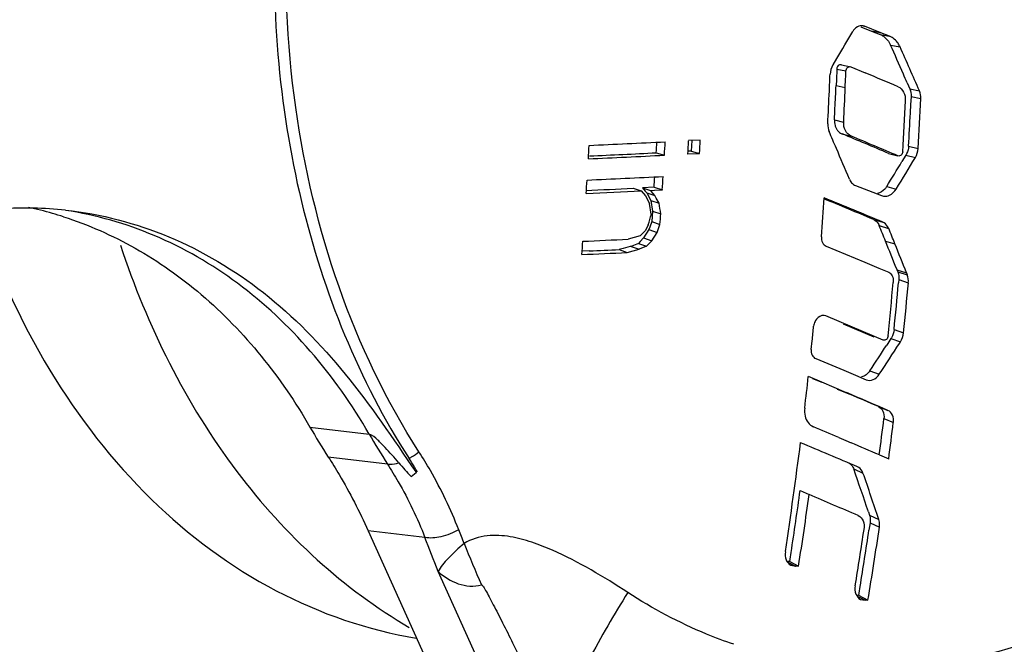
# Model space of a CAD drawing. Units: millimetres. Extents: x 175 to 3771, y -1565 to 724.
# Drawn here: x 1064 to 1076, y 169 to 177 of the extents above; entities that cross this region are included whole.
import ezdxf

# ---------------------------------------------------------------- set-up
doc = ezdxf.new("R2010")
doc.units = ezdxf.units.MM
doc.header["$LTSCALE"] = 61.468
doc.layers.get('0').update_dxf_attribs({"linetype": 'CONTINUOUS'})

msp = doc.modelspace()

# ---------------------------------------------------------------- linework, layer by layer
at = {"color": 7, "linetype": 'Continuous'}
for p, q in [((1074.43, 177.216), (1074.569, 177.16)), ((1074.479, 177.222), (1074.46, 177.227)), ((1074.46, 177.225), (1074.479, 177.222)), ((1074.688, 177.138), (1074.479, 177.222)), ((1074.569, 177.16), (1074.682, 177.115)), ((1074.682, 177.115), (1074.803, 177.092)), ((1074.803, 177.092), (1074.688, 177.138)), ((1074.815, 176.979), (1074.938, 176.956)), ((1074.119, 176.805), (1074.069, 176.721)), ((1074.181, 176.722), (1074.3, 176.697)), ((1074.3, 176.697), (1074.486, 176.619)), ((1074.12, 176.669), (1074.115, 176.528)), ((1074.12, 176.669), (1074.239, 176.644)), ((1074.236, 176.573), (1074.239, 176.644)), ((1074.115, 176.528), (1074.112, 176.457)), ((1074.112, 176.457), (1074.23, 176.431)), ((1075.03, 176.492), (1075.065, 176.413)), ((1075.065, 176.413), (1075.188, 176.386)), ((1075.082, 176.313), (1075.079, 176.256)), ((1075.082, 176.313), (1075.206, 176.286)), ((1074.091, 176.013), (1074.209, 175.984)), ((1074.186, 175.833), (1074.304, 175.803)), ((1074.186, 175.833), (1074.194, 175.829)), ((1072.356, 175.75), (1072.206, 175.743)), ((1072.246, 175.745), (1072.238, 175.609)), ((1071.788, 175.587), (1071.894, 175.556)), ((1072.196, 175.571), (1072.347, 175.578)), ((1072.238, 175.609), (1072.198, 175.607)), ((1072.238, 175.609), (1072.198, 175.607)), ((1072.238, 175.609), (1072.347, 175.578)), ((1074.789, 175.578), (1074.911, 175.547)), ((1075.012, 175.555), (1074.962, 175.473)), ((1075.012, 175.555), (1074.963, 175.473)), ((1075.012, 175.555), (1075.136, 175.524)), ((1075.049, 175.673), (1075.172, 175.642)), ((1071.488, 175.128), (1071.593, 175.095)), ((1071.593, 175.095), (1071.649, 175.029)), ((1071.761, 175.141), (1071.61, 175.134)), ((1071.61, 175.134), (1071.715, 175.101)), ((1071.61, 175.134), (1071.647, 175.09)), ((1071.647, 175.09), (1071.666, 175.069)), ((1071.666, 175.069), (1071.771, 175.035)), ((1071.666, 175.069), (1071.719, 174.969)), ((1071.715, 175.101), (1071.766, 175.103)), ((1071.722, 175.092), (1071.715, 175.101)), ((1071.771, 175.035), (1071.722, 175.092)), ((1071.761, 175.141), (1071.867, 175.108)), ((1071.766, 175.103), (1071.867, 175.108)), ((1074.364, 175.163), (1074.699, 175.033)), ((1074.766, 175.151), (1074.888, 175.117)), ((1071.649, 175.029), (1071.703, 174.929)), ((1071.724, 174.793), (1071.703, 174.929)), ((1071.719, 174.969), (1071.825, 174.935)), ((1071.719, 174.969), (1071.74, 174.833)), ((1071.789, 175.001), (1071.771, 175.035)), ((1071.825, 174.935), (1071.789, 175.001)), ((1074.699, 175.033), (1074.71, 175.03)), ((1071.74, 174.833), (1071.73, 174.697)), ((1071.74, 174.833), (1071.846, 174.798)), ((1071.73, 174.697), (1071.705, 174.627)), ((1071.73, 174.697), (1071.836, 174.661)), ((1074.594, 174.725), (1074.715, 174.689)), ((1071.626, 174.559), (1071.582, 174.512)), ((1071.693, 174.593), (1071.624, 174.487)), ((1071.648, 174.583), (1071.626, 174.559)), ((1071.684, 174.653), (1071.648, 174.583)), ((1071.705, 174.627), (1071.693, 174.593)), ((1071.693, 174.593), (1071.798, 174.556)), ((1071.729, 174.45), (1071.798, 174.556)), ((1071.798, 174.556), (1071.836, 174.661)), ((1074.669, 174.645), (1074.79, 174.609)), ((1071.582, 174.512), (1071.427, 174.47)), ((1071.559, 174.416), (1071.496, 174.39)), ((1071.581, 174.44), (1071.559, 174.416)), ((1071.559, 174.416), (1071.663, 174.379)), ((1071.624, 174.487), (1071.581, 174.44)), ((1071.624, 174.487), (1071.729, 174.45)), ((1071.663, 174.379), (1071.729, 174.45)), ((1074.75, 174.446), (1074.872, 174.408)), ((1070.923, 174.318), (1070.83, 174.313)), ((1071.362, 174.35), (1071.31, 174.336)), ((1071.31, 174.336), (1071.413, 174.298)), ((1071.452, 174.374), (1071.362, 174.35)), ((1071.413, 174.298), (1071.569, 174.34)), ((1071.465, 174.377), (1071.452, 174.374)), ((1071.496, 174.39), (1071.465, 174.377)), ((1071.465, 174.377), (1071.569, 174.34)), ((1071.663, 174.379), (1071.569, 174.34)), ((1073.983, 174.38), (1074.107, 174.328)), ((1074.107, 174.328), (1074.483, 174.172)), ((1074.483, 174.172), (1074.666, 174.095)), ((1074.666, 174.095), (1074.792, 174.042)), ((1074.895, 174.082), (1074.898, 174.074)), ((1074.898, 174.074), (1075.021, 174.035)), ((1074.898, 174.074), (1074.909, 174.047)), ((1074.909, 174.047), (1075.032, 174.007)), ((1075.021, 174.035), (1075.032, 174.007)), ((1074.85, 173.921), (1074.85, 173.911)), ((1074.922, 173.947), (1074.918, 173.905)), ((1074.922, 173.947), (1075.045, 173.907)), ((1074.323, 173.334), (1073.981, 173.478)), ((1074.205, 173.377), (1074.323, 173.334)), ((1074.205, 173.377), (1074.6, 173.209)), ((1074.721, 173.165), (1074.323, 173.334)), ((1074.861, 173.302), (1074.983, 173.258)), ((1073.791, 173.046), (1073.802, 173.155)), ((1074.82, 173.185), (1074.766, 173.101)), ((1074.82, 173.185), (1074.942, 173.141)), ((1074.931, 173.123), (1074.942, 173.141)), ((1073.849, 172.926), (1074.21, 172.775)), ((1074.21, 172.775), (1074.362, 172.711)), ((1074.549, 172.77), (1074.67, 172.724)), ((1073.926, 172.621), (1073.754, 172.694)), ((1073.809, 172.668), (1073.926, 172.621)), ((1074.362, 172.711), (1074.501, 172.652)), ((1074.246, 172.486), (1073.926, 172.621)), ((1074.127, 172.533), (1074.246, 172.486)), ((1074.66, 172.306), (1074.782, 172.257)), ((1074.73, 172.151), (1074.852, 172.101)), ((1067.314, 172.042), (1068.079, 171.951)), ((1074.146, 171.907), (1074.237, 171.868)), ((1074.237, 171.868), (1074.305, 171.838)), ((1068.316, 171.563), (1067.551, 171.654)), ((1074.671, 171.681), (1074.791, 171.629)), ((1074.34, 171.5), (1074.459, 171.447)), ((1068.621, 171.404), (1068.685, 171.454)), ((1068.685, 171.454), (1068.698, 171.47)), ((1073.648, 171.223), (1073.764, 171.168)), ((1074.53, 170.944), (1074.544, 170.903)), ((1074.544, 170.903), (1074.664, 170.847)), ((1074.551, 170.804), (1074.536, 170.709)), ((1074.551, 170.804), (1074.536, 170.71)), ((1074.551, 170.804), (1074.671, 170.748)), ((1068.799, 170.615), (1068.066, 170.702)), ((1068.066, 170.702), (1070.967, 164.279)), ((1073.481, 170.299), (1073.589, 170.243)), ((1073.513, 170.304), (1073.487, 170.303)), ((1073.513, 170.304), (1073.628, 170.245)), ((1073.526, 170.256), (1073.593, 170.242)), ((1073.628, 170.245), (1073.589, 170.243)), ((1071.67, 164.195), (1068.969, 170.175)), ((1074.403, 169.867), (1074.379, 169.865)), ((1074.382, 169.856), (1074.486, 169.803)), ((1074.403, 169.867), (1074.523, 169.805)), ((1074.426, 169.815), (1074.486, 169.803)), ((1074.523, 169.805), (1074.486, 169.803))]:
    msp.add_line(p, q, dxfattribs=at)
for centre, radius, start, end in [((1021.07, 208.491), 61.792, 329.15024, 329.52707), ((1020.063, 152.54), 59.959, 23.66205, 24.05389), ((1020.096, 152.476), 60.057, 23.46054, 24.0545), ((1011.972, 179.082), 62.111, 357.51169, 357.71188), ((1012.746, 179.067), 61.54, 357.54451, 357.67732), ((996.161, -10.05), 202.436, 67.10669, 67.23733), ((1020.58, 152.767), 59.394, 23.54326, 23.66163), ((1013.029, 179.101), 61.14, 357.38397, 357.52134), ((1012.15, 179.102), 61.934, 357.09118, 357.48632), ((1012.899, 179.086), 61.389, 357.10433, 357.52146), ((1013.148, 179.096), 61.02, 357.10425, 357.38401), ((1015.939, 179.037), 59.133, 356.66818, 357.30749), ((1016.717, 179.04), 58.429, 357.11524, 357.2685), ((1016.626, 179.023), 58.644, 356.69538, 357.32501), ((1016.872, 179.032), 58.273, 356.69521, 357.11536), ((1015.305, 150.437), 63.984, 23.19961, 23.41189), ((979.593, -48.754), 243.695, 67.00592, 67.15775), ((999.459, 179.544), 71.566, 356.76809, 356.90622), ((1064.113, 331.122), 155.589, 272.50779, 272.87005), ((1004.184, 179.394), 67.711, 356.77668, 356.89183), ((1003.914, 179.384), 68.088, 356.77668, 356.92187), ((1005.218, 179.34), 67.084, 356.77884, 356.92619), ((1005.856, 179.319), 66.596, 356.77982, 356.92826), ((979.165, -50.083), 245.104, 67.00594, 67.1599), ((1064.225, 328.383), 153.02, 272.50439, 272.87275), ((1064.245, 325.807), 150.41, 272.5463, 272.87462), ((1016.073, 150.823), 63.126, 22.76145, 23.15166), ((1074.811, 175.677), 0.236, 328.9251, 334.3609), ((1025.297, 205.571), 58.074, 328.41115, 328.78298), ((1025.19, 205.679), 58.343, 328.41105, 328.87846), ((999.816, 179.646), 71.215, 356.3096, 356.44834), ((1064.552, 320.828), 145.732, 272.49456, 272.88136), ((1004.511, 179.466), 67.389, 356.32029, 356.43397), ((1004.241, 179.457), 67.765, 356.3203, 356.4661), ((1064.523, 317.629), 142.671, 272.55452, 272.79814), ((1064.572, 318.748), 143.825, 272.51529, 272.79791), ((1003.53, 164.383), 69.106, 8.66811, 8.78227), ((1013.075, 179.169), 61.026, 355.61279, 356.08652), ((1026.281, 59.568), 124.881, 67.23996, 67.55801), ((1024.019, 53.811), 131.079, 67.24716, 67.60509), ((1063.647, 170.114), 4.758, 83.8464, 93.8529), ((1062.678, 170.238), 4.749, 73.9685, 77.8374), ((1062.665, 170.193), 4.795, 72.2348, 73.971), ((1006.928, 193.492), 67.441, 343.77993, 343.9029), ((1004.601, 179.529), 67.411, 355.85906, 355.97626), ((1019.69, 152.199), 59.384, 22.00057, 22.20804), ((1019.516, 152.043), 59.704, 22.00057, 22.20804), ((1000.5, 179.814), 70.545, 355.49373, 355.63369), ((1065.012, 307.168), 132.853, 272.51457, 272.76773), ((1020.368, 152.52), 58.635, 21.57596, 21.95817), ((1020.208, 152.369), 58.94, 21.56742, 21.95819), ((1065.131, 304.152), 130.006, 272.51125, 272.76997), ((1065.093, 302.808), 128.623, 272.59794, 272.77035), ((1017.437, 179.014), 57.639, 354.2291, 354.92049), ((1018.309, 178.991), 56.837, 354.2547, 354.8654), ((1018.113, 178.98), 57.158, 354.2548, 354.9083), ((1014.181, 179.2), 59.927, 354.21073, 354.39316), ((1074.616, 173.317), 0.243, 327.1087, 330.1053), ((1027.064, 204.065), 56.87, 326.6128, 327.0122), ((1026.952, 204.172), 57.149, 326.6128, 327.0915), ((1014.814, 179.236), 59.301, 353.26941, 353.6659), ((1027.913, 63.606), 118.326, 66.72956, 67.01023), ((1027.783, 62.972), 118.963, 66.72956, 67.01022), ((1019.602, 178.94), 55.544, 352.49, 352.9786), ((1075.737, 176.912), 9.73, 210.0345, 212.713), ((1026.36, 59.932), 121.745, 66.88949, 67.05674), ((1019.427, 178.927), 55.843, 352.49, 352.9786), ((1076.503, 176.822), 9.731, 210.0346, 212.713), ((1016.048, 179.155), 58.067, 351.35992, 352.76302), ((1027.074, 60.909), 120.313, 66.8422, 67.22291), ((1028.544, 65.039), 116.19, 66.60976, 66.80585), ((1051.014, 160.355), 20.888, 32.329, 32.6856), ((1075.113, 177.427), 8.857, 221.3238, 222.8589), ((1050.284, 159.881), 21.757, 32.1624, 32.356), ((1020.658, 152.845), 56.831, 18.5703, 19.1632), ((1020.547, 152.712), 57.075, 18.5264, 19.1634), ((1017.288, 179.087), 56.906, 351.2395, 352.0564), ((1017.076, 179.079), 57.237, 351.1219, 352.0561), ((1027.812, 62.7), 117.8, 66.70628, 67.04023), ((1020.122, 178.795), 54.947, 350.7796, 351.5485), ((1020.84, 178.728), 54.42, 350.5633, 351.5681), ((1023.031, 152.613), 49.181, 20.9213, 21.4708), ((1022.724, 152.421), 49.981, 21.2518, 21.47), ((1020.996, 178.743), 54.14, 350.6854, 351.4666), ((1088.212, 178.172), 20.39, 201.9897, 203.6155), ((1017.738, 179.019), 56.451, 351.12, 351.2386), ((1021.397, 178.678), 53.734, 350.562, 350.6846)]:
    msp.add_arc(centre, radius, start, end, dxfattribs=at)
for points, knots in [([(1076.02, 189.226), (1076.747, 189.14), (1078.209, 188.7), (1080.104, 187.336), (1081.602, 185.39), (1082.619, 183.008), (1083.105, 180.346), (1083.019, 176.695), (1082.128, 173.996), (1081.187, 172.447)], [0, 0, 0, 0, 0.107735, 0.219595, 0.338345, 0.464673, 0.59725, 0.733273, 1, 1, 1, 1]), ([(1075.085, 188.949), (1075.457, 188.974), (1076.208, 188.957), (1077.313, 188.724), (1078.372, 188.29), (1079.711, 187.442), (1081.16, 185.905), (1082.365, 183.548), (1082.999, 180.824), (1083.033, 177.019), (1082.14, 174.175), (1081.157, 172.556)], [0, 0, 0, 0, 0.053363, 0.106725, 0.1608, 0.216227, 0.332587, 0.457924, 0.591116, 0.728994, 1, 1, 1, 1]), ([(1068.722, 171.721), (1067.871, 173.047), (1067.073, 175.431), (1066.948, 178.701), (1067.321, 181.212), (1068.145, 183.57), (1069.376, 185.643), (1070.944, 187.308), (1072.202, 188.102), (1072.851, 188.388)], [0, 0, 0, 0, 0.247595, 0.379582, 0.512701, 0.643687, 0.769639, 0.888576, 1, 1, 1, 1]), ([(1069.43, 185.862), (1069.244, 185.623), (1068.895, 185.117), (1068.433, 184.313), (1068.01, 183.47), (1067.526, 182.285), (1067.09, 180.722), (1066.75, 178.16), (1066.999, 174.995), (1067.945, 172.644), (1068.594, 171.635)], [0, 0, 0, 0, 0.060362, 0.12208, 0.1846, 0.247939, 0.376638, 0.506372, 0.761133, 1, 1, 1, 1]), ([(1074.46, 177.227), (1074.436, 177.231), (1074.379, 177.22), (1074.341, 177.179), (1074.326, 177.155)], [0, 0, 0, 0, 0.469492, 1, 1, 1, 1]), ([(1074.569, 177.16), (1074.599, 177.155), (1074.638, 177.147), (1074.678, 177.14), (1074.688, 177.138)], [0, 0, 0, 0, 0.761261, 1, 1, 1, 1]), ([(1074.682, 177.115), (1074.696, 177.109), (1074.753, 177.078), (1074.795, 177.024), (1074.815, 176.979)], [0, 0, 0, 0, 0.239368, 1, 1, 1, 1]), ([(1074.938, 176.956), (1074.931, 176.972), (1074.899, 177.028), (1074.847, 177.075), (1074.803, 177.092)], [0, 0, 0, 0, 0.266739, 1, 1, 1, 1]), ([(1074.181, 176.722), (1074.173, 176.726), (1074.151, 176.725), (1074.136, 176.71), (1074.13, 176.701)], [0, 0, 0, 0, 0.46823, 1, 1, 1, 1]), ([(1074.239, 176.644), (1074.24, 176.66), (1074.251, 176.692), (1074.287, 176.703), (1074.3, 176.697)], [0, 0, 0, 0, 0.546272, 1, 1, 1, 1]), ([(1074.912, 176.44), (1074.942, 176.427), (1074.996, 176.371), (1075.008, 176.297), (1075.006, 176.259)], [0, 0, 0, 0, 0.465174, 1, 1, 1, 1]), ([(1074.305, 175.804), (1074.274, 175.816), (1074.22, 175.872), (1074.208, 175.946), (1074.21, 175.984)], [0, 0, 0, 0, 0.466735, 1, 1, 1, 1]), ([(1074.972, 175.6), (1074.971, 175.584), (1074.959, 175.552), (1074.924, 175.541), (1074.911, 175.547)], [0, 0, 0, 0, 0.550182, 1, 1, 1, 1]), ([(1074.766, 175.151), (1074.759, 175.139), (1074.729, 175.098), (1074.682, 175.068), (1074.646, 175.061)], [0, 0, 0, 0, 0.270675, 1, 1, 1, 1]), ([(1074.766, 175.027), (1074.778, 175.029), (1074.828, 175.045), (1074.867, 175.084), (1074.888, 175.117)], [0, 0, 0, 0, 0.233488, 1, 1, 1, 1]), ([(1063.015, 174.838), (1063.251, 174.121), (1063.855, 172.772), (1065.17, 171.07), (1066.804, 169.851), (1068.059, 169.418), (1068.687, 169.312)], [0, 0, 0, 0, 0.273018, 0.529197, 0.769703, 1, 1, 1, 1]), ([(1068.079, 171.951), (1067.86, 172.331), (1067.358, 173.045), (1066.419, 173.929), (1065.338, 174.557), (1064.549, 174.782), (1064.156, 174.842)], [0, 0, 0, 0, 0.261524, 0.516835, 0.763025, 1, 1, 1, 1]), ([(1064.157, 174.845), (1064.613, 174.796), (1065.529, 174.556), (1066.771, 173.813), (1067.822, 172.738), (1068.387, 171.891), (1068.68, 171.462)], [0, 0, 0, 0, 0.235372, 0.478096, 0.733445, 1, 1, 1, 1]), ([(1064.128, 174.76), (1064.45, 174.657), (1065.082, 174.378), (1066.25, 173.552), (1066.945, 172.681), (1067.314, 172.042)], [0, 0, 0, 0, 0.23708, 0.48158, 1, 1, 1, 1]), ([(1074.594, 174.725), (1074.619, 174.715), (1074.649, 174.687), (1074.665, 174.654), (1074.669, 174.645)], [0, 0, 0, 0, 0.732787, 1, 1, 1, 1]), ([(1074.79, 174.609), (1074.787, 174.618), (1074.77, 174.651), (1074.74, 174.679), (1074.715, 174.689)], [0, 0, 0, 0, 0.267208, 1, 1, 1, 1]), ([(1073.922, 174.5), (1073.92, 174.475), (1073.927, 174.426), (1073.963, 174.388), (1073.983, 174.38)], [0, 0, 0, 0, 0.53397, 1, 1, 1, 1]), ([(1064.866, 174.394), (1065.208, 173.351), (1065.942, 171.873), (1067.358, 170.305), (1068.173, 169.7), (1068.597, 169.452)], [0, 0, 0, 0, 0.521865, 0.766221, 1, 1, 1, 1]), ([(1074.792, 174.042), (1074.812, 174.033), (1074.847, 173.995), (1074.853, 173.946), (1074.85, 173.921)], [0, 0, 0, 0, 0.46251, 1, 1, 1, 1]), ([(1073.981, 173.478), (1073.949, 173.492), (1073.882, 173.472), (1073.837, 173.408), (1073.823, 173.367), (1073.821, 173.345)], [0, 0, 0, 0, 0.449842, 0.721249, 1, 1, 1, 1]), ([(1074.784, 173.219), (1074.782, 173.202), (1074.769, 173.171), (1074.734, 173.16), (1074.721, 173.165)], [0, 0, 0, 0, 0.550374, 1, 1, 1, 1]), ([(1073.791, 173.046), (1073.788, 173.021), (1073.794, 172.972), (1073.829, 172.934), (1073.849, 172.926)], [0, 0, 0, 0, 0.535281, 1, 1, 1, 1]), ([(1074.501, 172.652), (1074.528, 172.64), (1074.601, 172.646), (1074.65, 172.694), (1074.67, 172.724)], [0, 0, 0, 0, 0.459086, 1, 1, 1, 1]), ([(1074.66, 172.306), (1074.685, 172.295), (1074.729, 172.245), (1074.734, 172.183), (1074.73, 172.151)], [0, 0, 0, 0, 0.460104, 1, 1, 1, 1]), ([(1074.852, 172.101), (1074.855, 172.133), (1074.851, 172.196), (1074.807, 172.246), (1074.782, 172.257)], [0, 0, 0, 0, 0.539793, 1, 1, 1, 1]), ([(1073.712, 172.183), (1073.719, 172.153), (1073.744, 172.096), (1073.792, 172.057), (1073.819, 172.046)], [0, 0, 0, 0, 0.521645, 1, 1, 1, 1]), ([(1068.462, 171.58), (1068.404, 171.647), (1068.315, 171.747), (1068.192, 171.874), (1068.122, 171.937), (1068.079, 171.951)], [0, 0, 0, 0, 0.493514, 0.748882, 1, 1, 1, 1]), ([(1067.551, 171.654), (1067.599, 171.579), (1067.788, 171.272), (1067.954, 170.95), (1068.066, 170.702)], [0, 0, 0, 0, 0.246377, 1, 1, 1, 1]), ([(1068.593, 171.635), (1068.605, 171.641), (1068.65, 171.667), (1068.693, 171.696), (1068.722, 171.721)], [0, 0, 0, 0, 0.25805, 1, 1, 1, 1]), ([(1069.236, 170.715), (1069.133, 170.978), (1068.969, 171.319), (1068.774, 171.641), (1068.722, 171.721)], [0, 0, 0, 0, 0.748886, 1, 1, 1, 1]), ([(1068.316, 171.563), (1068.326, 171.562), (1068.376, 171.559), (1068.425, 171.569), (1068.462, 171.58)], [0, 0, 0, 0, 0.210898, 1, 1, 1, 1]), ([(1068.316, 171.563), (1068.364, 171.488), (1068.549, 171.184), (1068.702, 170.863), (1068.799, 170.615)], [0, 0, 0, 0, 0.251254, 1, 1, 1, 1]), ([(1074.278, 171.576), (1074.3, 171.564), (1074.324, 171.538), (1074.337, 171.508), (1074.34, 171.5)], [0, 0, 0, 0, 0.734353, 1, 1, 1, 1]), ([(1074.459, 171.447), (1074.456, 171.456), (1074.441, 171.489), (1074.413, 171.517), (1074.389, 171.528)], [0, 0, 0, 0, 0.267076, 1, 1, 1, 1]), ([(1074.396, 170.898), (1074.425, 170.886), (1074.475, 170.828), (1074.478, 170.756), (1074.472, 170.719)], [0, 0, 0, 0, 0.459677, 1, 1, 1, 1]), ([(1074.671, 170.748), (1074.673, 170.756), (1074.676, 170.789), (1074.672, 170.823), (1074.664, 170.847)], [0, 0, 0, 0, 0.262378, 1, 1, 1, 1]), ([(1069.236, 170.715), (1069.165, 170.673), (1069.023, 170.618), (1068.867, 170.6), (1068.799, 170.615)], [0, 0, 0, 0, 0.541809, 1, 1, 1, 1]), ([(1071.421, 169.903), (1071.266, 170.004), (1070.95, 170.202), (1070.535, 170.417), (1070.183, 170.559), (1069.901, 170.633), (1069.598, 170.655), (1069.396, 170.591), (1069.306, 170.538)], [0, 0, 0, 0, 0.240797, 0.484754, 0.608385, 0.733887, 0.863305, 1, 1, 1, 1]), ([(1069.306, 170.538), (1069.233, 170.474), (1069.111, 170.364), (1069.001, 170.237), (1068.969, 170.175)], [0, 0, 0, 0, 0.581522, 1, 1, 1, 1]), ([(1073.456, 170.431), (1073.451, 170.396), (1073.454, 170.327), (1073.499, 170.27), (1073.526, 170.256)], [0, 0, 0, 0, 0.537375, 1, 1, 1, 1]), ([(1078.659, 170.39), (1078.124, 169.974), (1076.974, 169.293), (1075.668, 168.982), (1075.029, 168.94)], [0, 0, 0, 0, 0.514023, 1, 1, 1, 1]), ([(1068.969, 170.175), (1069.045, 170.107), (1069.179, 170.023), (1069.379, 169.977), (1069.482, 169.99), (1069.53, 170.004)], [0, 0, 0, 0, 0.500051, 0.753886, 1, 1, 1, 1]), ([(1069.53, 170.004), (1069.533, 170.005), (1069.54, 169.997), (1069.55, 169.984), (1069.566, 169.96), (1069.593, 169.914), (1069.633, 169.842), (1069.685, 169.742), (1069.743, 169.63), (1069.827, 169.465), (1069.935, 169.247), (1070.069, 168.976), (1070.206, 168.696), (1070.346, 168.409), (1070.439, 168.216), (1070.486, 168.12)], [0, 0, 0, 0, 0.003847, 0.012569, 0.025928, 0.04339, 0.088345, 0.142901, 0.203111, 0.267426, 0.404616, 0.548164, 0.69628, 0.847417, 1, 1, 1, 1]), ([(1074.359, 169.991), (1074.353, 169.955), (1074.355, 169.886), (1074.399, 169.829), (1074.426, 169.815)], [0, 0, 0, 0, 0.541807, 1, 1, 1, 1]), ([(1071.421, 169.903), (1071.242, 169.62), (1071.019, 169.233), (1070.817, 168.835), (1070.768, 168.736)], [0, 0, 0, 0, 0.751032, 1, 1, 1, 1]), ([(1072.79, 169.234), (1072.671, 169.274), (1072.195, 169.453), (1071.742, 169.694), (1071.421, 169.903)], [0, 0, 0, 0, 0.247284, 1, 1, 1, 1])]:
    msp.add_open_spline(points, degree=3, knots=knots, dxfattribs=at)
for points in [[(1074.069, 176.721), (1074.048, 176.686), (1074.036, 176.644), (1074.034, 176.603)], [(1074.13, 176.701), (1074.124, 176.691), (1074.121, 176.68), (1074.12, 176.669)], [(1075.065, 176.413), (1075.078, 176.382), (1075.084, 176.347), (1075.082, 176.313)], [(1075.206, 176.286), (1075.207, 176.32), (1075.202, 176.355), (1075.188, 176.386)], [(1074.005, 175.959), (1074.003, 175.926), (1074.008, 175.891), (1074.022, 175.86)], [(1074.09, 176.013), (1074.089, 175.988), (1074.092, 175.963), (1074.098, 175.939)], [(1074.098, 175.939), (1074.102, 175.927), (1074.106, 175.915), (1074.112, 175.904)], [(1074.112, 175.904), (1074.117, 175.894), (1074.124, 175.883), (1074.131, 175.874)], [(1074.131, 175.874), (1074.145, 175.856), (1074.164, 175.841), (1074.185, 175.832)], [(1075.049, 175.673), (1075.047, 175.639), (1075.038, 175.605), (1075.023, 175.575)], [(1075.136, 175.524), (1075.157, 175.559), (1075.17, 175.601), (1075.172, 175.642)], [(1074.283, 175.247), (1074.287, 175.239), (1074.29, 175.231), (1074.295, 175.225)], [(1074.294, 175.223), (1074.305, 175.206), (1074.319, 175.19), (1074.336, 175.178)], [(1074.336, 175.178), (1074.345, 175.172), (1074.354, 175.167), (1074.364, 175.163)], [(1074.71, 175.03), (1074.728, 175.025), (1074.748, 175.024), (1074.766, 175.027)], [(1074.909, 174.047), (1074.921, 174.016), (1074.925, 173.981), (1074.922, 173.947)], [(1075.045, 173.907), (1075.048, 173.941), (1075.044, 173.976), (1075.032, 174.007)], [(1074.861, 173.302), (1074.857, 173.265), (1074.845, 173.228), (1074.826, 173.196)], [(1074.942, 173.141), (1074.965, 173.176), (1074.979, 173.217), (1074.983, 173.258)], [(1074.549, 172.77), (1074.536, 172.75), (1074.519, 172.732), (1074.499, 172.718)], [(1074.499, 172.718), (1074.482, 172.705), (1074.461, 172.695), (1074.439, 172.692)], [(1073.707, 172.286), (1073.703, 172.252), (1073.704, 172.216), (1073.712, 172.183)], [(1074.544, 170.903), (1074.547, 170.893), (1074.549, 170.883), (1074.551, 170.872)], [(1074.551, 170.872), (1074.554, 170.85), (1074.554, 170.827), (1074.551, 170.804)]]:
    msp.add_open_spline(points, degree=3, dxfattribs=at)

doc.saveas('drawing.dxf')
